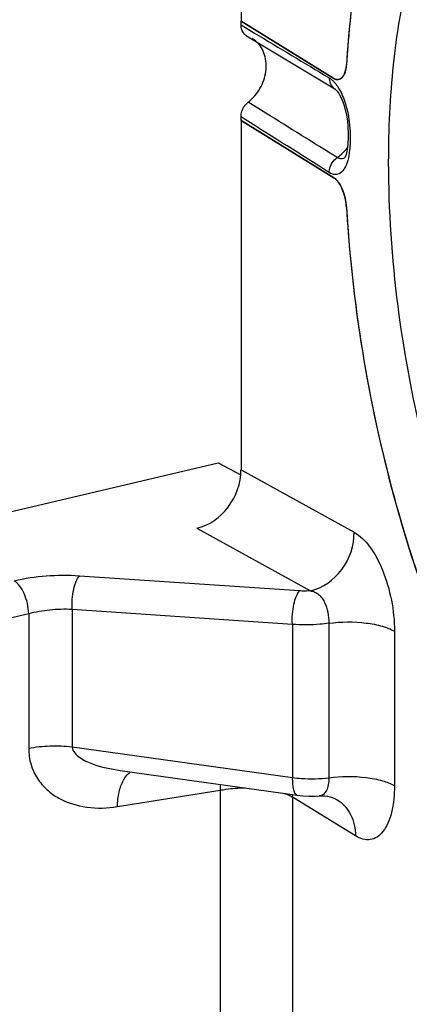
# Model space of a CAD drawing. Units: millimetres. Extents: x -3 to 844, y 0 to 594.
# Drawn here: x 22 to 30, y 67 to 86 of the extents above; entities that cross this region are included whole.
import ezdxf

# ---------------------------------------------------------------- set-up
doc = ezdxf.new("R2010")
doc.units = ezdxf.units.MM
doc.header["$LTSCALE"] = 46.255
for name, color, linetype in [('BEZUGSACHSEN', 7, 'CONTINUOUS'), ('FASEN', 7, 'CONTINUOUS'), ('RUNDUNGEN', 7, 'CONTINUOUS')]:
    doc.layers.add(name, color=color, linetype=linetype)

msp = doc.modelspace()

# ---------------------------------------------------------------- linework, layer by layer
at = {"layer": 'BEZUGSACHSEN', "color": 7, "linetype": 'Continuous'}
for p, q in [((26.605, 97.143), (26.605, 86.052)), ((26.605, 86.052), (28.361, 84.968)), ((26.622, 84.177), (26.605, 84.173)), ((26.605, 84.173), (26.605, 77.555)), ((26.605, 84.173), (28.361, 83.089)), ((18.549, 75.895), (26.171, 77.689)), ((26.171, 77.689), (26.599, 77.464)), ((24.316, 71.867), (27.669, 71.4)), ((28.084, 71.386), (28.083, 71.386)), ((28.422, 71.315), (28.422, 71.315))]:
    msp.add_line(p, q, dxfattribs=at)
at = {"layer": 'BEZUGSACHSEN', "color": 9, "linetype": 'Continuous'}
for p, q in [((26.605, 77.555), (28.747, 76.376)), ((25.769, 76.451), (27.92, 75.267)), ((27.714, 75.266), (23.542, 75.548)), ((22.582, 74.833), (14.161, 72.851)), ((22.582, 74.833), (22.582, 72.287)), ((23.405, 74.915), (23.405, 72.314)), ((27.577, 74.633), (23.405, 74.915)), ((27.577, 74.633), (27.577, 71.733)), ((28.268, 74.654), (28.268, 71.729)), ((29.512, 74.502), (29.512, 71.577)), ((23.405, 72.314), (27.577, 71.733)), ((24.263, 71.182), (26.208, 71.492)), ((26.208, 71.492), (26.208, 59.26)), ((27.583, 71.362), (27.583, 59.129)), ((28.772, 70.629), (27.583, 71.362))]:
    msp.add_line(p, q, dxfattribs=at)
at = {"layer": 'BEZUGSACHSEN', "color": 7, "linetype": 'Continuous'}
for points in [[(27.669, 71.4), (27.774, 71.388), (27.893, 71.382), (28.013, 71.382), (28.083, 71.386)], [(28.083, 71.386), (28.138, 71.388), (28.192, 71.385), (28.242, 71.378), (28.288, 71.369), (28.33, 71.357), (28.365, 71.343), (28.394, 71.33), (28.415, 71.319), (28.422, 71.315)]]:
    msp.add_lwpolyline(points, dxfattribs=at)
for centre, radius, start, end in [((47.358, 84.076), 18.792, 173.7501, 176.4666), ((28.346, 85.14), 0.233, 325.4258, 329.4742), ((28.324, 85.153), 0.26, 329.4413, 331.4026), ((27.801, 82.564), 0.784, 23.2462, 27.7691), ((27.697, 82.518), 0.898, 20.4236, 23.2949), ((27.643, 82.498), 0.955, 18.8585, 20.44), ((27.617, 82.489), 0.983, 18.0548, 18.8617), ((27.545, 82.467), 1.059, 10.9879, 18.003), ((27.54, 82.464), 1.064, 3.3788, 11.0917), ((54.014, 84), 25.454, 183.3184, 185.5342)]:
    msp.add_arc(centre, radius, start, end, dxfattribs=at)
at = {"layer": 'BEZUGSACHSEN', "color": 9, "linetype": 'Continuous'}
for centre, radius, start, end in [((27.861, 71.44), 1.654, 174.3689, 178.2018), ((26.599, 71.362), 0.984, 1.9177, 2.9621), ((26.589, 71.361), 0.993, 0.0162, 1.9164)]:
    msp.add_arc(centre, radius, start, end, dxfattribs=at)
at = {"layer": 'BEZUGSACHSEN', "color": 7, "linetype": 'Continuous'}
msp.add_ellipse((25.738, 77.385), major_axis=(0.509, 0.861), ratio=0.814152, start_param=-2.478648, end_param=-0.943342, dxfattribs=at)
for points, knots in [([(28.584, 85.115), (28.586, 85.124), (28.595, 85.163), (28.6, 85.203), (28.602, 85.234)], [0, 0, 0, 0, 0.235338, 1, 1, 1, 1]), ([(28.551, 85.029), (28.555, 85.035), (28.568, 85.063), (28.578, 85.092), (28.584, 85.115)], [0, 0, 0, 0, 0.231046, 1, 1, 1, 1]), ([(28.361, 84.968), (28.368, 84.964), (28.394, 84.95), (28.425, 84.943), (28.446, 84.946)], [0, 0, 0, 0, 0.275487, 1, 1, 1, 1]), ([(28.431, 83.026), (28.426, 83.033), (28.405, 83.056), (28.381, 83.077), (28.361, 83.089)], [0, 0, 0, 0, 0.273448, 1, 1, 1, 1]), ([(28.495, 82.929), (28.49, 82.938), (28.471, 82.972), (28.449, 83.004), (28.431, 83.026)], [0, 0, 0, 0, 0.266603, 1, 1, 1, 1]), ([(28.678, 81.545), (28.768, 80.613), (29.047, 78.761), (29.734, 76.085), (30.658, 73.611), (31.776, 71.461), (33.03, 69.737), (34.205, 68.668), (35.168, 68.14), (35.853, 67.918), (36.528, 67.857), (36.962, 67.926), (37.168, 67.986)], [0, 0, 0, 0, 0.161172, 0.321493, 0.474564, 0.614611, 0.737167, 0.840018, 0.884505, 0.925145, 0.963117, 1, 1, 1, 1])]:
    msp.add_open_spline(points, degree=3, knots=knots, dxfattribs=at)
for points in [[(28.523, 84.988), (28.528, 84.994), (28.533, 85.001), (28.538, 85.008)], [(28.446, 84.946), (28.463, 84.947), (28.48, 84.954), (28.495, 84.963)], [(28.495, 84.963), (28.505, 84.97), (28.514, 84.979), (28.523, 84.988)]]:
    msp.add_open_spline(points, degree=3, dxfattribs=at)
at = {"layer": 'BEZUGSACHSEN', "color": 9, "linetype": 'Continuous'}
for points, knots in [([(27.92, 75.267), (28.153, 75.32), (28.585, 75.631), (28.751, 76.128), (28.747, 76.376)], [0, 0, 0, 0, 0.490965, 1, 1, 1, 1]), ([(28.747, 76.376), (28.861, 76.313), (29.08, 76.09), (29.311, 75.644), (29.47, 75.096), (29.512, 74.7), (29.512, 74.502)], [0, 0, 0, 0, 0.187204, 0.433087, 0.715826, 1, 1, 1, 1]), ([(23.542, 75.548), (23.333, 75.562), (22.918, 75.558), (22.507, 75.5), (22.309, 75.453)], [0, 0, 0, 0, 0.507596, 1, 1, 1, 1]), ([(23.405, 74.915), (23.399, 75.042), (23.412, 75.226), (23.472, 75.436), (23.515, 75.521), (23.542, 75.548)], [0, 0, 0, 0, 0.579742, 0.825451, 1, 1, 1, 1]), ([(22.582, 74.833), (22.578, 74.964), (22.535, 75.153), (22.422, 75.357), (22.348, 75.432), (22.309, 75.453)], [0, 0, 0, 0, 0.560245, 0.808826, 1, 1, 1, 1]), ([(27.577, 74.633), (27.571, 74.76), (27.584, 74.944), (27.644, 75.154), (27.687, 75.239), (27.714, 75.266)], [0, 0, 0, 0, 0.579742, 0.825451, 1, 1, 1, 1]), ([(27.92, 75.267), (27.868, 75.263), (27.8, 75.262), (27.731, 75.265), (27.714, 75.266)], [0, 0, 0, 0, 0.756045, 1, 1, 1, 1]), ([(27.92, 75.267), (27.949, 75.263), (28.005, 75.249), (28.078, 75.203), (28.137, 75.136), (28.203, 75.024), (28.255, 74.861), (28.27, 74.723), (28.268, 74.654)], [0, 0, 0, 0, 0.113743, 0.222263, 0.33608, 0.45955, 0.728433, 1, 1, 1, 1]), ([(23.405, 74.915), (23.265, 74.921), (22.988, 74.911), (22.714, 74.867), (22.582, 74.833)], [0, 0, 0, 0, 0.506794, 1, 1, 1, 1]), ([(28.268, 74.654), (28.212, 74.645), (27.983, 74.618), (27.75, 74.617), (27.577, 74.633)], [0, 0, 0, 0, 0.245784, 1, 1, 1, 1]), ([(28.268, 74.654), (28.501, 74.686), (28.847, 74.688), (29.264, 74.611), (29.442, 74.545), (29.512, 74.502)], [0, 0, 0, 0, 0.556226, 0.805792, 1, 1, 1, 1]), ([(22.582, 72.287), (22.715, 72.313), (22.99, 72.341), (23.266, 72.331), (23.405, 72.314)], [0, 0, 0, 0, 0.49071, 1, 1, 1, 1]), ([(22.582, 72.287), (22.582, 72.184), (22.61, 71.982), (22.734, 71.711), (22.921, 71.493), (23.228, 71.279), (23.689, 71.14), (24.073, 71.151), (24.263, 71.182)], [0, 0, 0, 0, 0.134852, 0.262313, 0.384853, 0.505388, 0.747591, 1, 1, 1, 1]), ([(23.405, 72.314), (23.409, 72.23), (23.518, 72.122), (23.666, 72.041), (23.917, 71.937), (24.138, 71.892), (24.316, 71.867)], [0, 0, 0, 0, 0.238742, 0.364493, 0.491059, 1, 1, 1, 1]), ([(24.376, 71.681), (24.384, 71.696), (24.416, 71.749), (24.458, 71.797), (24.494, 71.824)], [0, 0, 0, 0, 0.274351, 1, 1, 1, 1]), ([(24.263, 71.182), (24.266, 71.275), (24.285, 71.446), (24.339, 71.612), (24.376, 71.681)], [0, 0, 0, 0, 0.543114, 1, 1, 1, 1]), ([(27.577, 71.733), (27.576, 71.689), (27.577, 71.61), (27.594, 71.507), (27.618, 71.433), (27.653, 71.402), (27.669, 71.4)], [0, 0, 0, 0, 0.361347, 0.655486, 0.864958, 1, 1, 1, 1]), ([(27.577, 71.733), (27.634, 71.726), (27.864, 71.704), (28.096, 71.708), (28.268, 71.729)], [0, 0, 0, 0, 0.248564, 1, 1, 1, 1]), ([(28.268, 71.729), (28.269, 71.684), (28.264, 71.6), (28.232, 71.49), (28.172, 71.408), (28.112, 71.388), (28.083, 71.386)], [0, 0, 0, 0, 0.317508, 0.584309, 0.80009, 1, 1, 1, 1]), ([(28.268, 71.729), (28.501, 71.761), (28.847, 71.763), (29.264, 71.686), (29.442, 71.62), (29.512, 71.577)], [0, 0, 0, 0, 0.556226, 0.805792, 1, 1, 1, 1]), ([(26.208, 71.492), (26.245, 71.499), (26.402, 71.526), (26.561, 71.537), (26.682, 71.538)], [0, 0, 0, 0, 0.236704, 1, 1, 1, 1]), ([(27.428, 71.433), (27.435, 71.431), (27.463, 71.42), (27.491, 71.409), (27.511, 71.4)], [0, 0, 0, 0, 0.260766, 1, 1, 1, 1]), ([(27.511, 71.4), (27.517, 71.397), (27.542, 71.385), (27.566, 71.372), (27.583, 71.362)], [0, 0, 0, 0, 0.263597, 1, 1, 1, 1]), ([(29.512, 71.577), (29.512, 71.406), (29.491, 71.162), (29.397, 70.873), (29.306, 70.712), (29.192, 70.6), (29.054, 70.546), (28.907, 70.558), (28.817, 70.602), (28.772, 70.629)], [0, 0, 0, 0, 0.343135, 0.486273, 0.607945, 0.71068, 0.802279, 0.895054, 1, 1, 1, 1]), ([(28.422, 71.315), (28.531, 71.248), (28.718, 71.038), (28.772, 70.767), (28.772, 70.629)], [0, 0, 0, 0, 0.480612, 1, 1, 1, 1])]:
    msp.add_open_spline(points, degree=3, knots=knots, dxfattribs=at)
at = {"layer": 'FASEN', "color": 7, "linetype": 'Continuous'}
for points, knots in [([(29.402, 83.386), (29.402, 84.001), (29.457, 85.178), (29.721, 86.833), (30.155, 88.259), (30.746, 89.412), (31.39, 90.138), (31.965, 90.513), (32.409, 90.69), (32.874, 90.77), (33.53, 90.746), (34.012, 90.578), (34.316, 90.423)], [0, 0, 0, 0, 0.178905, 0.342246, 0.486805, 0.611178, 0.716859, 0.764501, 0.810062, 0.85498, 0.900774, 1, 1, 1, 1]), ([(37.233, 69.852), (37.042, 69.752), (36.629, 69.605), (35.962, 69.573), (35.277, 69.732), (34.59, 70.073), (33.908, 70.584), (32.974, 71.527), (31.905, 73.092), (30.854, 75.342), (30.044, 77.91), (29.53, 80.626), (29.402, 82.475), (29.402, 83.386)], [0, 0, 0, 0, 0.036993, 0.073915, 0.11306, 0.156239, 0.204577, 0.258582, 0.383216, 0.526952, 0.683203, 0.843777, 1, 1, 1, 1])]:
    msp.add_open_spline(points, degree=3, knots=knots, dxfattribs=at)
at = {"layer": 'RUNDUNGEN', "color": 7, "linetype": 'Continuous'}
for p, q in [((26.605, 85.981), (26.605, 86.052)), ((28.361, 84.968), (26.605, 86.052)), ((26.711, 85.775), (27.531, 85.283)), ((27.531, 85.283), (28.383, 84.772)), ((28.383, 84.771), (28.386, 84.769)), ((26.605, 84.173), (26.605, 84.244)), ((28.361, 83.089), (26.605, 84.173)), ((28.577, 83.473), (28.576, 83.472))]:
    msp.add_line(p, q, dxfattribs=at)
at = {"layer": 'RUNDUNGEN', "color": 9, "linetype": 'Continuous'}
for p, q in [((26.605, 85.981), (26.861, 85.828)), ((26.605, 85.981), (26.774, 85.88)), ((27.074, 84.312), (26.741, 84.519)), ((26.684, 84.193), (26.605, 84.244))]:
    msp.add_line(p, q, dxfattribs=at)
at = {"layer": 'RUNDUNGEN', "color": 7, "linetype": 'Continuous'}
for points in [[(28.386, 84.769), (28.388, 84.768), (28.404, 84.753), (28.427, 84.725), (28.456, 84.684), (28.488, 84.628), (28.519, 84.558)], [(28.519, 84.558), (28.55, 84.476), (28.578, 84.38), (28.602, 84.275), (28.619, 84.164), (28.629, 84.053), (28.634, 83.945), (28.634, 83.84), (28.63, 83.745), (28.622, 83.659)], [(28.622, 83.659), (28.61, 83.586), (28.596, 83.529), (28.589, 83.508)], [(28.589, 83.508), (28.581, 83.489), (28.571, 83.468), (28.57, 83.467), (28.577, 83.473)]]:
    msp.add_lwpolyline(points, dxfattribs=at)
for centre, radius, start, end in [((26.558, 85.291), 0.503, 47.3523, 59.3207), ((28.435, 85.052), 0.107, 267.813, 275.718)]:
    msp.add_arc(centre, radius, start, end, dxfattribs=at)
at = {"layer": 'RUNDUNGEN', "color": 9, "linetype": 'Continuous'}
for centre, radius, start, end in [((28.517, 84.967), 0.24, 201.9227, 204.5532), ((27.935, 84.505), 0.586, 41.0745, 42.8517), ((27.951, 84.156), 0.836, 304.8518, 311.3408), ((27.915, 84.197), 0.89, 311.368, 322.6357), ((28.485, 83.591), 0.15, 305.0443, 307.8111)]:
    msp.add_arc(centre, radius, start, end, dxfattribs=at)
at = {"layer": 'RUNDUNGEN', "color": 7, "linetype": 'Continuous'}
for points, knots in [([(32.535, 92.459), (32.275, 92.436), (31.745, 92.305), (31.019, 91.866), (30.374, 91.204), (29.817, 90.339), (29.353, 89.287), (28.846, 87.586), (28.662, 86.198), (28.602, 85.234)], [0, 0, 0, 0, 0.088714, 0.18165, 0.284031, 0.399204, 0.528724, 0.672746, 1, 1, 1, 1]), ([(26.711, 85.775), (26.68, 85.793), (26.645, 85.83), (26.625, 85.874), (26.621, 85.886)], [0, 0, 0, 0, 0.740129, 1, 1, 1, 1]), ([(26.741, 84.519), (26.831, 84.589), (26.982, 84.767), (27.095, 85.087), (27.079, 85.412), (26.971, 85.596), (26.899, 85.661)], [0, 0, 0, 0, 0.264369, 0.528117, 0.774854, 1, 1, 1, 1]), ([(28.602, 85.234), (28.6, 85.196), (28.591, 85.133), (28.565, 85.052), (28.528, 84.984), (28.478, 84.949), (28.446, 84.946)], [0, 0, 0, 0, 0.32938, 0.541441, 0.720668, 1, 1, 1, 1]), ([(28.431, 84.945), (28.425, 84.945), (28.401, 84.948), (28.377, 84.958), (28.361, 84.968)], [0, 0, 0, 0, 0.233004, 1, 1, 1, 1]), ([(28.361, 83.089), (28.395, 83.068), (28.459, 82.999), (28.558, 82.814), (28.595, 82.644), (28.602, 82.526)], [0, 0, 0, 0, 0.191297, 0.435881, 1, 1, 1, 1]), ([(28.602, 82.526), (28.658, 81.556), (28.884, 79.614), (29.521, 76.785), (30.429, 74.139), (31.559, 71.816), (32.849, 69.94), (34.07, 68.764), (35.078, 68.178), (35.796, 67.928), (36.504, 67.854), (36.96, 67.925), (37.175, 67.988)], [0, 0, 0, 0, 0.158206, 0.317649, 0.471332, 0.612787, 0.736847, 0.84067, 0.885306, 0.925848, 0.963517, 1, 1, 1, 1])]:
    msp.add_open_spline(points, degree=3, knots=knots, dxfattribs=at)
for points in [[(26.621, 85.886), (26.61, 85.916), (26.605, 85.949), (26.605, 85.981)], [(26.621, 84.346), (26.643, 84.413), (26.686, 84.476), (26.741, 84.519)], [(26.605, 84.244), (26.605, 84.279), (26.61, 84.313), (26.621, 84.346)]]:
    msp.add_open_spline(points, degree=3, dxfattribs=at)
at = {"layer": 'RUNDUNGEN', "color": 9, "linetype": 'Continuous'}
for points in [[(26.861, 85.828), (27.332, 85.545), (27.804, 85.262), (28.275, 84.979)], [(28.275, 84.979), (28.275, 84.945), (28.281, 84.909), (28.294, 84.878)], [(28.275, 84.979), (28.29, 84.97), (28.305, 84.959), (28.319, 84.947)], [(28.319, 84.947), (28.335, 84.934), (28.35, 84.919), (28.365, 84.904)], [(28.429, 83.47), (27.977, 83.75), (27.526, 84.031), (27.074, 84.312)], [(28.275, 83.185), (27.744, 83.521), (27.214, 83.857), (26.684, 84.193)], [(28.28, 83.239), (28.296, 83.329), (28.353, 83.418), (28.429, 83.47)], [(28.451, 83.458), (28.443, 83.461), (28.436, 83.465), (28.429, 83.47)], [(28.474, 83.45), (28.466, 83.452), (28.458, 83.455), (28.451, 83.458)], [(28.275, 83.185), (28.275, 83.203), (28.277, 83.222), (28.28, 83.239)]]:
    msp.add_open_spline(points, degree=3, dxfattribs=at)
for points, knots in [([(28.298, 84.867), (28.303, 84.857), (28.323, 84.82), (28.355, 84.788), (28.383, 84.772)], [0, 0, 0, 0, 0.257333, 1, 1, 1, 1]), ([(28.377, 84.89), (28.384, 84.882), (28.415, 84.845), (28.441, 84.805), (28.46, 84.773)], [0, 0, 0, 0, 0.235201, 1, 1, 1, 1]), ([(28.46, 84.773), (28.468, 84.76), (28.499, 84.704), (28.526, 84.645), (28.544, 84.599)], [0, 0, 0, 0, 0.238457, 1, 1, 1, 1]), ([(28.544, 84.599), (28.602, 84.452), (28.67, 84.145), (28.677, 83.834), (28.668, 83.681)], [0, 0, 0, 0, 0.508834, 1, 1, 1, 1]), ([(28.668, 83.681), (28.666, 83.657), (28.659, 83.568), (28.645, 83.478), (28.627, 83.414)], [0, 0, 0, 0, 0.265181, 1, 1, 1, 1]), ([(28.627, 83.414), (28.613, 83.363), (28.58, 83.275), (28.498, 83.171), (28.38, 83.135), (28.308, 83.165), (28.275, 83.185)], [0, 0, 0, 0, 0.313173, 0.559992, 0.768534, 1, 1, 1, 1]), ([(28.57, 83.468), (28.557, 83.458), (28.525, 83.444), (28.49, 83.446), (28.474, 83.45)], [0, 0, 0, 0, 0.504454, 1, 1, 1, 1])]:
    msp.add_open_spline(points, degree=3, knots=knots, dxfattribs=at)

doc.saveas('drawing.dxf')
